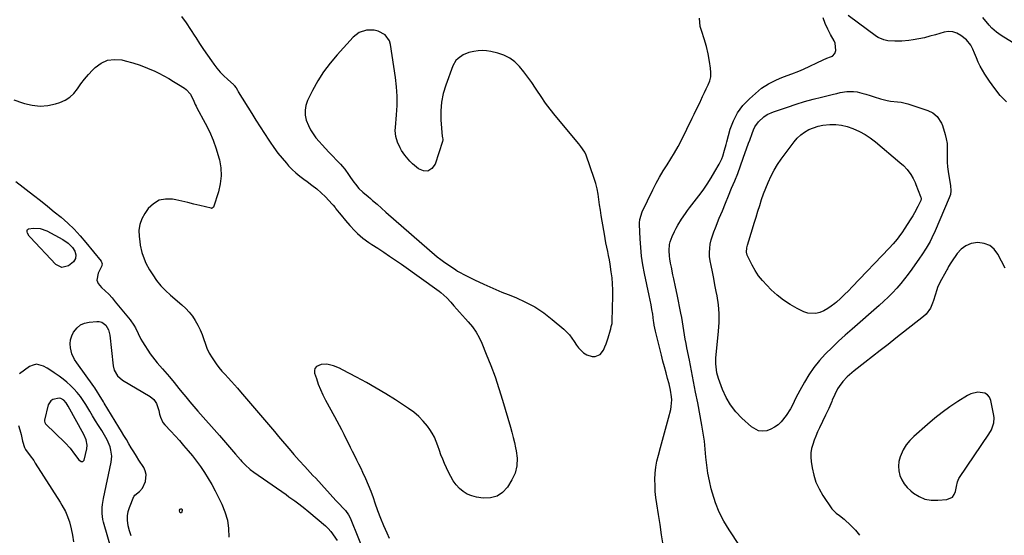
# Model space of a CAD drawing. Units: inches. Extents: x 1915623 to 1921014, y 390240 to 395572.
# Drawn here: x 1919704 to 1920306, y 391694 to 392010 of the extents above; entities that cross this region are included whole.
import ezdxf

# ---------------------------------------------------------------- set-up
doc = ezdxf.new("R2010")
doc.units = ezdxf.units.IN
doc.header["$MEASUREMENT"] = 0
doc.layers.add('1', color=7, linetype='Continuous')
doc.layers.add('7', color=7, linetype='Continuous')

msp = doc.modelspace()

# ---------------------------------------------------------------- linework, layer by layer
at = {"layer": '1', "color": 18}
for points in [[(1919803.28, 392011.58, 1700), (1919806.04, 392007.6, 1700), (1919808.74, 392003.56, 1700), (1919811.38, 391999.5, 1700), (1919811.96, 391998.6, 1700), (1919814.32, 391994.99, 1700), (1919816.71, 391991.4, 1700), (1919819.16, 391987.86, 1700), (1919821.65, 391984.34, 1700), (1919823.07, 391982.37, 1700), (1919824.96, 391979.92, 1700), (1919826.94, 391977.57, 1700), (1919829.07, 391975.34, 1700), (1919831.3, 391973.21, 1700), (1919835.21, 391969.7, 1700), (1919835.55, 391969.38, 1700), (1919836.77, 391967.84, 1700), (1919837.46, 391966.42, 1700), (1919837.81, 391965.71, 1700), (1919838.01, 391965.37, 1700), (1919846.21, 391952.21, 1700), (1919848.77, 391948.12, 1700), (1919851.36, 391944.04, 1700), (1919853.97, 391939.99, 1700), (1919856.6, 391935.94, 1700), (1919857.39, 391934.74, 1700), (1919859.71, 391931.36, 1700), (1919862.15, 391928.06, 1700), (1919864.73, 391924.88, 1700), (1919867.42, 391921.78, 1700), (1919868.77, 391920.3, 1700), (1919870.92, 391918.07, 1700), (1919873.16, 391915.94, 1700), (1919875.53, 391913.95, 1700), (1919877.99, 391912.06, 1700), (1919880.06, 391910.57, 1700), (1919883.01, 391908.4, 1700), (1919885.91, 391906.17, 1700), (1919888.7, 391903.81, 1700), (1919891.28, 391901.23, 1700), (1919895.3, 391896.88, 1700), (1919895.93, 391896.17, 1700), (1919897.13, 391894.72, 1700), (1919897.72, 391893.98, 1700), (1919899.64, 391891.56, 1700), (1919900.9, 391889.98, 1700), (1919903.47, 391886.87, 1700), (1919906.11, 391883.75, 1700), (1919909.16, 391880.45, 1700), (1919910.79, 391878.91, 1700), (1919914.22, 391875.99, 1700), (1919917.84, 391873.32, 1700), (1919919.71, 391872.07, 1700), (1919923.25, 391869.79, 1700), (1919926.9, 391867.42, 1700), (1919930.52, 391865, 1700), (1919934.12, 391862.54, 1700), (1919937.69, 391860.04, 1700), (1919960.91, 391843.57, 1700), (1919961.88, 391842.83, 1700), (1919963.72, 391841.24, 1700), (1919965.43, 391839.5, 1700), (1919967.89, 391836.79, 1700), (1919969.8, 391834.63, 1700), (1919971.56, 391832.64, 1700), (1919973.33, 391830.66, 1700), (1919975.11, 391828.68, 1700), (1919976.9, 391826.71, 1700), (1919978.62, 391824.82, 1700), (1919981.1, 391821.79, 1700), (1919983.35, 391818.62, 1700), (1919985.25, 391815.23, 1700), (1919986.93, 391811.7, 1700), (1919989.63, 391805.13, 1700), (1919992.37, 391798.16, 1700), (1919994.97, 391791.14, 1700), (1919997.35, 391784.04, 1700), (1919999.58, 391776.89, 1700), (1920004.44, 391760.4, 1700), (1920005.32, 391757.28, 1700), (1920006.13, 391754.14, 1700), (1920006.86, 391750.98, 1700), (1920007.52, 391747.8, 1700), (1920007.88, 391746, 1700), (1920008.42, 391741.42, 1700), (1920008.26, 391736.8, 1700), (1920007.27, 391732.34, 1700), (1920005.32, 391728.21, 1700), (1920002.6, 391723.79, 1700), (1919999.6, 391720.52, 1700), (1919996.2, 391718.15, 1700), (1919992.17, 391717.13, 1700), (1919987.73, 391717.03, 1700), (1919983.56, 391717.73, 1700), (1919980.7, 391718.49, 1700), (1919978.01, 391719.57, 1700), (1919975.57, 391721.14, 1700), (1919973.29, 391723.02, 1700), (1919971.29, 391725.27, 1700), (1919969.46, 391727.63, 1700), (1919967.9, 391730.18, 1700), (1919966.52, 391732.85, 1700), (1919964.09, 391738.22, 1700), (1919962.96, 391740.86, 1700), (1919961.9, 391743.52, 1700), (1919960.94, 391746.22, 1700), (1919960.04, 391748.94, 1700), (1919959.07, 391751.62, 1700), (1919957.94, 391754.22, 1700), (1919956.56, 391756.7, 1700), (1919955.01, 391759.1, 1700), (1919953.65, 391761, 1700), (1919951.13, 391764.11, 1700), (1919948.41, 391767.01, 1700), (1919945.38, 391769.58, 1700), (1919942.14, 391771.93, 1700), (1919934.1, 391777.08, 1700), (1919928.25, 391780.72, 1700), (1919922.35, 391784.27, 1700), (1919916.36, 391787.67, 1700), (1919910.31, 391790.96, 1700), (1919901.72, 391795.52, 1700), (1919899.9, 391796.41, 1700), (1919896.17, 391797.92, 1700), (1919892.11, 391798.97, 1700), (1919888.66, 391798.8, 1700), (1919885.72, 391797.43, 1700), (1919884.86, 391796.36, 1700), (1919884.58, 391795.02, 1700), (1919884.67, 391793.5, 1700), (1919885.74, 391790.12, 1700), (1919886.92, 391786.73, 1700), (1919888.24, 391783.4, 1700), (1919889.74, 391780.15, 1700), (1919891.38, 391776.95, 1700), (1919896.9, 391766.92, 1700), (1919898.33, 391764.27, 1700), (1919899.73, 391761.61, 1700), (1919901.1, 391758.93, 1700), (1919902.44, 391756.24, 1700), (1919903.82, 391753.43, 1700), (1919905.1, 391750.84, 1700), (1919906.4, 391748.26, 1700), (1919907.7, 391745.69, 1700), (1919909.01, 391743.12, 1700), (1919910.3, 391740.54, 1700), (1919911.57, 391737.95, 1700), (1919912.83, 391735.35, 1700), (1919913.98, 391732.94, 1700), (1919915.74, 391729.11, 1700), (1919917.41, 391725.24, 1700), (1919918.94, 391721.32, 1700), (1919920.39, 391717.36, 1700), (1919921.53, 391714.08, 1700), (1919923.2, 391709.46, 1700), (1919924.95, 391704.87, 1700), (1919926.82, 391700.33, 1700), (1919928.78, 391695.81, 1700), (1919930.24, 391692.56, 1700)], [(1920097.73, 391688.51, 1700), (1920096.82, 391694.68, 1700), (1920095.88, 391700.84, 1700), (1920094.91, 391706.99, 1700), (1920093.85, 391713.61, 1700), (1920093.36, 391717.33, 1700), (1920092.99, 391721.05, 1700), (1920092.81, 391724.79, 1700), (1920092.76, 391728.53, 1700), (1920092.95, 391732.27, 1700), (1920093.33, 391735.97, 1700), (1920094, 391739.64, 1700), (1920094.87, 391743.27, 1700), (1920096.16, 391747.9, 1700), (1920097.41, 391752.41, 1700), (1920098.64, 391756.93, 1700), (1920099.84, 391761.46, 1700), (1920101.03, 391765.99, 1700), (1920102.38, 391771.2, 1700), (1920102.77, 391773.14, 1700), (1920103.04, 391777.05, 1700), (1920102.92, 391779.03, 1700), (1920102.32, 391782.96, 1700), (1920101.42, 391786.84, 1700), (1920100.52, 391790.14, 1700), (1920099.56, 391793.72, 1700), (1920098.61, 391797.3, 1700), (1920097.67, 391800.88, 1700), (1920096.74, 391804.47, 1700), (1920093.23, 391818.22, 1700), (1920093.01, 391819.12, 1700), (1920092.36, 391822.78, 1700), (1920092.09, 391824.62, 1700), (1920091.96, 391825.54, 1700), (1920091.39, 391829.47, 1700), (1920090.94, 391832.35, 1700), (1920090.45, 391835.23, 1700), (1920089.9, 391838.09, 1700), (1920089.32, 391840.95, 1700), (1920086.42, 391854.36, 1700), (1920085.42, 391859.63, 1700), (1920084.6, 391864.92, 1700), (1920084.04, 391870.25, 1700), (1920083.66, 391875.6, 1700), (1920083.26, 391884.34, 1700), (1920083.25, 391885.33, 1700), (1920083.43, 391887.31, 1700), (1920084.93, 391892.04, 1700), (1920091.56, 391905.63, 1700), (1920093.55, 391909.52, 1700), (1920095.64, 391913.35, 1700), (1920097.88, 391917.1, 1700), (1920100.22, 391920.79, 1700), (1920102.56, 391924.48, 1700), (1920104.81, 391928.22, 1700), (1920106.91, 391932.05, 1700), (1920108.92, 391935.93, 1700), (1920115.51, 391949.31, 1700), (1920116.78, 391951.91, 1700), (1920118.04, 391954.52, 1700), (1920119.29, 391957.13, 1700), (1920120.53, 391959.74, 1700), (1920120.72, 391960.14, 1700), (1920121.86, 391962.56, 1700), (1920123.01, 391964.97, 1700), (1920124.17, 391967.38, 1700), (1920125.34, 391969.79, 1700), (1920126.26, 391972.23, 1700), (1920126.86, 391974.71, 1700), (1920126.99, 391977.27, 1700), (1920126.81, 391979.87, 1700), (1920126.14, 391983.97, 1700), (1920125.25, 391988.63, 1700), (1920124.21, 391993.25, 1700), (1920122.93, 391997.81, 1700), (1920121.51, 392002.33, 1700), (1920120.43, 392005.45, 1700), (1920119.93, 392010.48, 1700)], [(1920003.98, 391986.09, 1698), (1920000.45, 391987.79, 1698), (1919996.65, 391989.06, 1698), (1919992.33, 391990.03, 1698), (1919989.78, 391990.44, 1698), (1919987.23, 391990.64, 1698), (1919984.67, 391990.52, 1698), (1919982.11, 391990.2, 1698), (1919978.92, 391989.48, 1698), (1919975.44, 391988.04, 1698), (1919972.36, 391985.87, 1698), (1919971.09, 391984.53, 1698), (1919969.25, 391981.29, 1698), (1919964.82, 391969.62, 1698), (1919963.24, 391964.42, 1698), (1919962.14, 391959.15, 1698), (1919961.76, 391953.78, 1698), (1919961.85, 391948.34, 1698), (1919962.73, 391938.16, 1698), (1919962.77, 391937.76, 1698), (1919963.03, 391936.19, 1698), (1919962.9, 391935.04, 1698), (1919958.33, 391921.17, 1698), (1919956.31, 391918.56, 1698), (1919953.98, 391917.03, 1698), (1919951.2, 391917.14, 1698), (1919948.12, 391918.34, 1698), (1919944.55, 391921.41, 1698), (1919942.81, 391923.05, 1698), (1919939.75, 391926.68, 1698), (1919937.86, 391929.59, 1698), (1919936.95, 391931.21, 1698), (1919935.43, 391934.59, 1698), (1919934.36, 391938.13, 1698), (1919933.96, 391941.76, 1698), (1919934.02, 391943.61, 1698), (1919934.72, 391951.33, 1698), (1919935.04, 391957.05, 1698), (1919935.08, 391962.75, 1698), (1919934.72, 391968.45, 1698), (1919934.09, 391974.14, 1698), (1919931.09, 391994.42, 1698), (1919930.39, 391996.68, 1698), (1919927.76, 392000.31, 1698), (1919923.46, 392002.59, 1698), (1919921.17, 392003.17, 1698), (1919916.4, 392003.18, 1698), (1919911.91, 392001.69, 1698), (1919908.17, 391998.8, 1698), (1919898.37, 391988.18, 1698), (1919894.07, 391983.09, 1698), (1919890.08, 391977.78, 1698), (1919886.58, 391972.15, 1698), (1919883.39, 391966.3, 1698), (1919880.35, 391960.11, 1698), (1919879.33, 391957.16, 1698), (1919878.78, 391954.19, 1698), (1919878.94, 391951.17, 1698), (1919879.58, 391948.11, 1698), (1919880.86, 391944.83, 1698), (1919882.14, 391942.23, 1698), (1919883.7, 391939.78, 1698), (1919885.45, 391937.44, 1698), (1919887.37, 391935.19, 1698), (1919889.32, 391932.98, 1698), (1919891.31, 391930.8, 1698), (1919893.33, 391928.65, 1698), (1919900.43, 391921.24, 1698), (1919901.77, 391919.75, 1698), (1919903.04, 391918.21, 1698), (1919905.34, 391914.94, 1698), (1919906.6, 391912.99, 1698), (1919908.55, 391910.25, 1698), (1919909.58, 391908.92, 1698), (1919911.79, 391906.4, 1698), (1919914.24, 391904.11, 1698), (1919917.39, 391901.44, 1698), (1919918.77, 391900.26, 1698), (1919920.13, 391899.08, 1698), (1919922.84, 391896.68, 1698), (1919925.54, 391894.26, 1698), (1919928.27, 391891.88, 1698), (1919959.59, 391864.66, 1698), (1919961.81, 391862.87, 1698), (1919964.3, 391861.15, 1698), (1919967.66, 391858.92, 1698), (1919970.94, 391856.6, 1698), (1919972.09, 391855.8, 1698), (1919972.88, 391855.32, 1698), (1919976.62, 391853.42, 1698), (1919978.71, 391852.38, 1698), (1919982.89, 391850.33, 1698), (1919985, 391849.33, 1698), (1919988.11, 391847.86, 1698), (1919991.78, 391846.17, 1698), (1919995.49, 391844.53, 1698), (1919999.22, 391842.97, 1698), (1920002.98, 391841.46, 1698), (1920007.68, 391839.62, 1698), (1920013.64, 391836.95, 1698), (1920019.38, 391833.91, 1698), (1920024.79, 391830.31, 1698), (1920029.97, 391826.34, 1698), (1920036.95, 391820.42, 1698), (1920040.43, 391816.93, 1698), (1920043.29, 391812.9, 1698), (1920044.82, 391810.51, 1698), (1920046.11, 391808.85, 1698), (1920049.16, 391805.93, 1698), (1920051.12, 391804.63, 1698), (1920054.38, 391803.71, 1698), (1920056.14, 391803.71, 1698), (1920059.21, 391804.93, 1698), (1920061.28, 391807.51, 1698), (1920062.14, 391809.55, 1698), (1920062.86, 391811.37, 1698), (1920064.09, 391815.09, 1698), (1920065.52, 391819.95, 1698), (1920065.7, 391820.6, 1698), (1920066.06, 391821.89, 1698), (1920066.51, 391823.84, 1698), (1920066.62, 391825.17, 1698), (1920066.96, 391840.81, 1698), (1920066.95, 391844.48, 1698), (1920066.82, 391848.14, 1698), (1920066.5, 391851.79, 1698), (1920066.07, 391855.43, 1698), (1920065.37, 391860.06, 1698), (1920064.92, 391862.68, 1698), (1920064.41, 391865.3, 1698), (1920063.87, 391867.92, 1698), (1920063.32, 391870.53, 1698), (1920062.79, 391873.14, 1698), (1920062.3, 391875.76, 1698), (1920061.82, 391878.39, 1698), (1920060.42, 391886.48, 1698), (1920059.87, 391889.76, 1698), (1920059.37, 391893.05, 1698), (1920058.92, 391896.34, 1698), (1920058.5, 391899.64, 1698), (1920058.01, 391902.92, 1698), (1920057.37, 391906.17, 1698), (1920056.53, 391909.37, 1698), (1920055.54, 391912.53, 1698), (1920050.62, 391926.72, 1698), (1920049.8, 391928.61, 1698), (1920047.48, 391932.02, 1698), (1920046.83, 391932.83, 1698), (1920046.18, 391933.64, 1698), (1920031.76, 391951.02, 1698), (1920028.77, 391954.77, 1698), (1920025.86, 391958.6, 1698), (1920023.1, 391962.52, 1698), (1920020.44, 391966.52, 1698), (1920019.69, 391967.68, 1698), (1920017.41, 391971.1, 1698), (1920015.04, 391974.46, 1698), (1920012.55, 391977.72, 1698), (1920009.97, 391980.93, 1698), (1920007.11, 391983.73, 1698), (1920003.98, 391986.09, 1698)], [(1919732.77, 391775.22, 1702), (1919731.27, 391776.88, 1702), (1919729.47, 391777.94, 1702), (1919728.46, 391778.12, 1702), (1919724.62, 391777.42, 1702), (1919723.36, 391776.63, 1702), (1919721.79, 391774, 1702), (1919719.49, 391764.69, 1702), (1919719.44, 391764.11, 1702), (1919719.67, 391763.27, 1702), (1919720.19, 391762.55, 1702), (1919732.18, 391750.76, 1702), (1919735.19, 391747.51, 1702), (1919737.88, 391743.98, 1702), (1919740.54, 391740.46, 1702), (1919741.86, 391739.49, 1702), (1919742.46, 391739.37, 1702), (1919742.98, 391739.43, 1702), (1919743.7, 391740.29, 1702), (1919745.32, 391747.12, 1702), (1919745.57, 391749.4, 1702), (1919744.89, 391752.78, 1702), (1919743.49, 391755.99, 1702), (1919734, 391773.34, 1702), (1919732.77, 391775.22, 1702)], [(1920298.54, 391758.77, 1700), (1920300.05, 391763.12, 1700), (1920300.22, 391766.13, 1700), (1920300.03, 391767.65, 1700), (1920298.13, 391776.81, 1700), (1920297.32, 391778.71, 1700), (1920296.17, 391780.24, 1700), (1920294.52, 391781.22, 1700), (1920290.29, 391781.84, 1700), (1920285.99, 391780.82, 1700), (1920283.97, 391779.81, 1700), (1920278.03, 391776.05, 1700), (1920273.17, 391772.82, 1700), (1920268.42, 391769.44, 1700), (1920263.84, 391765.85, 1700), (1920259.36, 391762.11, 1700), (1920251, 391754.79, 1700), (1920248.53, 391752.28, 1700), (1920246.34, 391749.57, 1700), (1920244.58, 391746.56, 1700), (1920242.71, 391742.29, 1700), (1920241.98, 391739.46, 1700), (1920241.64, 391736.62, 1700), (1920241.88, 391733.77, 1700), (1920242.51, 391730.92, 1700), (1920243.69, 391728.21, 1700), (1920245.14, 391725.7, 1700), (1920247.01, 391723.49, 1700), (1920249.16, 391721.46, 1700), (1920250.92, 391720.08, 1700), (1920254.3, 391718, 1700), (1920257.86, 391716.48, 1700), (1920261.67, 391715.81, 1700), (1920265.64, 391715.7, 1700), (1920271.14, 391716.18, 1700), (1920274.68, 391717.72, 1700), (1920275.79, 391719.23, 1700), (1920276.56, 391721.09, 1700), (1920277.13, 391724.15, 1700), (1920277.77, 391727.04, 1700), (1920278.58, 391729.07, 1700), (1920278.96, 391729.7, 1700), (1920296.99, 391756.1, 1700), (1920298.54, 391758.77, 1700)]]:
    msp.add_polyline3d(points, dxfattribs=at)
at = {"layer": '7', "color": 18}
for points in [[(1920307.63, 391959.3, 1704), (1920303.93, 391963.25, 1704), (1920300.55, 391967.48, 1704), (1920297.38, 391971.89, 1704), (1920294.52, 391976.21, 1704), (1920293.02, 391978.64, 1704), (1920291.64, 391981.13, 1704), (1920290.42, 391983.7, 1704), (1920289.31, 391986.33, 1704), (1920288.24, 391989.1, 1704), (1920287.16, 391991.63, 1704), (1920285.89, 391994.08, 1704), (1920283.36, 391997.25, 1704), (1920279.84, 392000, 1704), (1920277.42, 392001.33, 1704), (1920274.91, 392002.16, 1704), (1920272.27, 392002.26, 1704), (1920269.54, 392001.87, 1704), (1920264.31, 392000.32, 1704), (1920260.93, 391999.4, 1704), (1920257.53, 391998.57, 1704), (1920254.1, 391997.88, 1704), (1920250.65, 391997.28, 1704), (1920247.93, 391996.87, 1704), (1920243.7, 391996.43, 1704), (1920239.44, 391996.38, 1704), (1920235.2, 391996.67, 1704), (1920232.69, 391997.18, 1704), (1920229.2, 391998.65, 1704), (1920228.14, 391999.35, 1704), (1920210.85, 392012.22, 1704)], [(1920144.5, 391688.06, 1702), (1920138.11, 391697.58, 1702), (1920134.89, 391702.92, 1702), (1920132.05, 391708.44, 1702), (1920129.77, 391714.21, 1702), (1920127.86, 391720.14, 1702), (1920127.17, 391722.75, 1702), (1920126.03, 391727.54, 1702), (1920125.09, 391732.36, 1702), (1920124.43, 391737.22, 1702), (1920123.96, 391742.12, 1702), (1920123.54, 391747.03, 1702), (1920123, 391751.92, 1702), (1920122.29, 391756.8, 1702), (1920121.47, 391761.65, 1702), (1920118.89, 391775.31, 1702), (1920117.64, 391781.81, 1702), (1920116.39, 391788.31, 1702), (1920115.11, 391794.81, 1702), (1920113.81, 391801.3, 1702), (1920112.26, 391809.04, 1702), (1920111.75, 391811.67, 1702), (1920111.29, 391814.3, 1702), (1920110.87, 391816.94, 1702), (1920110.49, 391819.59, 1702), (1920110.1, 391822.24, 1702), (1920109.67, 391824.87, 1702), (1920109.19, 391827.5, 1702), (1920108.67, 391830.13, 1702), (1920106.29, 391841.54, 1702), (1920105.28, 391846.32, 1702), (1920104.25, 391851.1, 1702), (1920103.74, 391853.48, 1702), (1920102.78, 391858.27, 1702), (1920102.32, 391860.67, 1702), (1920101.83, 391863.34, 1702), (1920101.58, 391865.07, 1702), (1920101.41, 391868.54, 1702), (1920101.71, 391872.02, 1702), (1920102.07, 391873.71, 1702), (1920103.28, 391876.96, 1702), (1920104.81, 391880.15, 1702), (1920105.77, 391882.06, 1702), (1920106.78, 391883.93, 1702), (1920109.01, 391887.57, 1702), (1920111.42, 391891.09, 1702), (1920112.68, 391892.81, 1702), (1920113.96, 391894.52, 1702), (1920119.52, 391901.81, 1702), (1920122.15, 391905.42, 1702), (1920124.7, 391909.09, 1702), (1920127.09, 391912.85, 1702), (1920129.39, 391916.69, 1702), (1920132.03, 391921.3, 1702), (1920133.62, 391924.54, 1702), (1920134.25, 391926.23, 1702), (1920135.27, 391929.71, 1702), (1920136.22, 391933.21, 1702), (1920136.7, 391934.96, 1702), (1920138.78, 391942.54, 1702), (1920140.74, 391947.8, 1702), (1920143.25, 391952.72, 1702), (1920146.59, 391957.12, 1702), (1920150.47, 391961.18, 1702), (1920156.1, 391966.11, 1702), (1920158.01, 391967.64, 1702), (1920162.09, 391970.33, 1702), (1920164.25, 391971.47, 1702), (1920167.18, 391972.84, 1702), (1920170.3, 391974.14, 1702), (1920173.64, 391975.36, 1702), (1920176.51, 391976.42, 1702), (1920180.79, 391978.13, 1702), (1920183.59, 391979.38, 1702), (1920195.54, 391985.01, 1702), (1920197.84, 391985.98, 1702), (1920200.2, 391986.78, 1702), (1920201.23, 391987.29, 1702), (1920202.69, 391988.87, 1702), (1920203.26, 391990.64, 1702), (1920202.95, 391995.16, 1702), (1920202.34, 391996.59, 1702), (1920200.17, 392000.42, 1702), (1920198.45, 392003.8, 1702), (1920196.91, 392007.25, 1702), (1920195.67, 392010.81, 1702)], [(1920311.32, 391995.67, 1706), (1920304.53, 391999.89, 1706), (1920301.53, 392002.02, 1706), (1920298.79, 392004.47, 1706), (1920297.15, 392006.3, 1706), (1920293.27, 392011, 1706)], [(1919700.71, 391960.53, 1702), (1919706.03, 391958.68, 1702), (1919707.28, 391958.28, 1702), (1919712.02, 391957.22, 1702), (1919716.77, 391956.75, 1702), (1919721.53, 391957.15, 1702), (1919726.28, 391958.15, 1702), (1919728.8, 391958.93, 1702), (1919732.05, 391960.33, 1702), (1919735.01, 391962.14, 1702), (1919737.51, 391964.52, 1702), (1919739.72, 391967.3, 1702), (1919741.77, 391970.33, 1702), (1919743.95, 391973.26, 1702), (1919746.32, 391976.03, 1702), (1919748.82, 391978.7, 1702), (1919750.46, 391980.33, 1702), (1919754.09, 391982.96, 1702), (1919757.97, 391984.75, 1702), (1919762.21, 391985.29, 1702), (1919766.69, 391984.99, 1702), (1919768.87, 391984.48, 1702), (1919773.52, 391983.24, 1702), (1919778.08, 391981.79, 1702), (1919782.54, 391980.01, 1702), (1919786.91, 391978.02, 1702), (1919789.32, 391976.82, 1702), (1919792.41, 391975.22, 1702), (1919795.46, 391973.56, 1702), (1919798.45, 391971.81, 1702), (1919801.41, 391969.99, 1702), (1919805.07, 391967.66, 1702), (1919806.11, 391966.89, 1702), (1919808.67, 391964.05, 1702), (1919810.82, 391959.72, 1702), (1919811.65, 391957.64, 1702), (1919812.13, 391956.63, 1702), (1919812.65, 391955.64, 1702), (1919817.79, 391946.31, 1702), (1919820.35, 391941.2, 1702), (1919822.63, 391935.98, 1702), (1919824.51, 391930.61, 1702), (1919826.12, 391925.13, 1702), (1919826.43, 391923.88, 1702), (1919827.23, 391918.95, 1702), (1919827.48, 391914.04, 1702), (1919826.91, 391909.16, 1702), (1919825.79, 391904.3, 1702), (1919822.8, 391895.03, 1702), (1919822.6, 391894.65, 1702), (1919822.09, 391894.28, 1702), (1919821.69, 391894.22, 1702), (1919821.48, 391894.24, 1702), (1919814.53, 391895.97, 1702), (1919810.84, 391896.87, 1702), (1919807.14, 391897.74, 1702), (1919803.43, 391898.58, 1702), (1919799.71, 391899.39, 1702), (1919797.84, 391899.79, 1702), (1919793.52, 391899.91, 1702), (1919789.55, 391899.14, 1702), (1919786.08, 391897.04, 1702), (1919782.96, 391894.06, 1702), (1919780.79, 391891.05, 1702), (1919778.97, 391887.8, 1702), (1919777.69, 391884.41, 1702), (1919777.22, 391880.82, 1702), (1919777.28, 391877.09, 1702), (1919777.69, 391874.01, 1702), (1919778.06, 391871.73, 1702), (1919779.08, 391867.22, 1702), (1919779.73, 391865, 1702), (1919781.43, 391860.72, 1702), (1919783.66, 391856.68, 1702), (1919785.66, 391853.55, 1702), (1919788.06, 391850.15, 1702), (1919790.64, 391846.92, 1702), (1919793.5, 391843.94, 1702), (1919796.55, 391841.11, 1702), (1919803.49, 391835.24, 1702), (1919805.82, 391833.07, 1702), (1919807.98, 391830.76, 1702), (1919809.9, 391828.25, 1702), (1919811.67, 391825.61, 1702), (1919813.22, 391822.82, 1702), (1919814.63, 391819.97, 1702), (1919815.85, 391817.03, 1702), (1919816.93, 391814.03, 1702), (1919817.65, 391811.8, 1702), (1919818.84, 391808.67, 1702), (1919820.22, 391805.65, 1702), (1919821.91, 391802.79, 1702), (1919824.41, 391799.2, 1702), (1919826.17, 391796.96, 1702), (1919827.98, 391794.76, 1702), (1919829.86, 391792.63, 1702), (1919831.79, 391790.53, 1702), (1919833.74, 391788.45, 1702), (1919835.66, 391786.35, 1702), (1919837.55, 391784.22, 1702), (1919839.41, 391782.06, 1702), (1919860.04, 391757.73, 1702), (1919862.57, 391754.77, 1702), (1919865.1, 391751.81, 1702), (1919867.63, 391748.85, 1702), (1919870.18, 391745.9, 1702), (1919872.04, 391743.74, 1702), (1919873.67, 391741.89, 1702), (1919875.31, 391740.04, 1702), (1919878.64, 391736.4, 1702), (1919881.99, 391732.79, 1702), (1919883.66, 391730.97, 1702), (1919885.33, 391729.15, 1702), (1919897.67, 391715.63, 1702), (1919899.6, 391713.55, 1702), (1919902.06, 391711, 1702), (1919903.49, 391709.42, 1702), (1919905.34, 391706.82, 1702), (1919906.35, 391704.94, 1702), (1919906.79, 391703.97, 1702), (1919915.44, 391682.75, 1702)], [(1920262.66, 391952.57, 1704), (1920265.24, 391950.48, 1704), (1920268, 391946.35, 1704), (1920268.6, 391944.79, 1704), (1920270.22, 391939.46, 1704), (1920270.9, 391936.7, 1704), (1920271.37, 391933.9, 1704), (1920271.53, 391931.08, 1704), (1920271.48, 391928.23, 1704), (1920271.37, 391925.37, 1704), (1920271.41, 391922.52, 1704), (1920271.65, 391919.67, 1704), (1920272.03, 391916.83, 1704), (1920273.33, 391909.26, 1704), (1920273.49, 391908.17, 1704), (1920273.65, 391904.88, 1704), (1920273.39, 391902.72, 1704), (1920273.1, 391901.67, 1704), (1920272.73, 391900.65, 1704), (1920264.11, 391880.51, 1704), (1920262.08, 391876.14, 1704), (1920260.96, 391874.01, 1704), (1920258.55, 391869.84, 1704), (1920255.96, 391865.79, 1704), (1920254.6, 391863.8, 1704), (1920249.87, 391857.08, 1704), (1920247.66, 391854.06, 1704), (1920245.39, 391851.1, 1704), (1920243.01, 391848.22, 1704), (1920240.57, 391845.39, 1704), (1920238.03, 391842.66, 1704), (1920235.41, 391839.99, 1704), (1920232.71, 391837.42, 1704), (1920229.93, 391834.91, 1704), (1920213.3, 391820.45, 1704), (1920209.15, 391816.76, 1704), (1920205.06, 391813.02, 1704), (1920201.06, 391809.19, 1704), (1920197.1, 391805.3, 1704), (1920196.92, 391805.11, 1704), (1920193.29, 391801.13, 1704), (1920189.9, 391796.96, 1704), (1920186.88, 391792.53, 1704), (1920184.11, 391787.91, 1704), (1920181.3, 391782.76, 1704), (1920179, 391778.37, 1704), (1920176.83, 391773.9, 1704), (1920175.69, 391771.71, 1704), (1920173.03, 391767.57, 1704), (1920169.95, 391763.79, 1704), (1920168.03, 391761.93, 1704), (1920165.94, 391760.34, 1704), (1920163.59, 391759.17, 1704), (1920161.07, 391758.28, 1704), (1920158.52, 391758.04, 1704), (1920156.08, 391758.28, 1704), (1920151.7, 391760.65, 1704), (1920145.86, 391766.02, 1704), (1920142.2, 391769.91, 1704), (1920138.97, 391774.07, 1704), (1920136.36, 391778.65, 1704), (1920134.16, 391783.51, 1704), (1920131.71, 391790.21, 1704), (1920130.68, 391793.72, 1704), (1920130.36, 391795.52, 1704), (1920130.03, 391799.18, 1704), (1920130.06, 391802.85, 1704), (1920130.2, 391804.68, 1704), (1920131.67, 391819.05, 1704), (1920131.99, 391824.48, 1704), (1920131.99, 391829.89, 1704), (1920131.53, 391835.29, 1704), (1920130.75, 391840.67, 1704), (1920130.22, 391843.45, 1704), (1920129.46, 391847.43, 1704), (1920128.69, 391851.4, 1704), (1920127.9, 391855.38, 1704), (1920127.1, 391859.35, 1704), (1920126.53, 391862.16, 1704), (1920126.18, 391864.73, 1704), (1920126.04, 391867.29, 1704), (1920126.22, 391869.84, 1704), (1920126.61, 391872.4, 1704), (1920127.23, 391874.94, 1704), (1920127.94, 391877.45, 1704), (1920128.78, 391879.91, 1704), (1920129.7, 391882.36, 1704), (1920132.1, 391888.23, 1704), (1920133.97, 391892.79, 1704), (1920135.85, 391897.36, 1704), (1920137.75, 391901.91, 1704), (1920139.66, 391906.47, 1704), (1920141.53, 391911.03, 1704), (1920143.35, 391915.62, 1704), (1920145.08, 391920.24, 1704), (1920146.77, 391924.88, 1704), (1920149.98, 391933.99, 1704), (1920150.7, 391935.99, 1704), (1920152.19, 391939.99, 1704), (1920153.05, 391942.19, 1704), (1920153.91, 391943.98, 1704), (1920156.17, 391947.19, 1704), (1920159.36, 391950.17, 1704), (1920161.37, 391951.58, 1704), (1920165.16, 391953.19, 1704), (1920173.86, 391956.18, 1704), (1920179.01, 391957.87, 1704), (1920184.19, 391959.47, 1704), (1920189.4, 391960.93, 1704), (1920194.65, 391962.3, 1704), (1920201.87, 391964.08, 1704), (1920203.92, 391964.54, 1704), (1920205.97, 391964.96, 1704), (1920210.12, 391965.59, 1704), (1920214.26, 391965.68, 1704), (1920216.31, 391965.4, 1704), (1920219.3, 391964.69, 1704), (1920221.8, 391963.97, 1704), (1920224.29, 391963.23, 1704), (1920226.76, 391962.45, 1704), (1920230.6, 391961.2, 1704), (1920234.73, 391960.13, 1704), (1920236.84, 391959.82, 1704), (1920241.11, 391959.44, 1704), (1920243.22, 391959.13, 1704), (1920247.36, 391958.06, 1704), (1920259.65, 391953.99, 1704), (1920262.66, 391952.57, 1704)], [(1920192.48, 391944.43, 1706), (1920195.4, 391945.01, 1706), (1920199.67, 391945.46, 1706), (1920203.3, 391945.45, 1706), (1920206.88, 391945.11, 1706), (1920210.38, 391944.29, 1706), (1920213.82, 391943.14, 1706), (1920217.82, 391941.31, 1706), (1920221.23, 391939.45, 1706), (1920224.45, 391937.28, 1706), (1920227.55, 391934.91, 1706), (1920242.47, 391922.33, 1706), (1920244.66, 391920.34, 1706), (1920246.89, 391918, 1706), (1920249.3, 391914.82, 1706), (1920250.64, 391912.52, 1706), (1920251.79, 391910.12, 1706), (1920252.3, 391908.89, 1706), (1920255.21, 391901.4, 1706), (1920255.31, 391901.08, 1706), (1920255.44, 391900.08, 1706), (1920255.25, 391899.09, 1706), (1920253.54, 391895.43, 1706), (1920251.53, 391891.54, 1706), (1920250.42, 391889.65, 1706), (1920249.26, 391887.8, 1706), (1920245.09, 391881.43, 1706), (1920244.06, 391879.9, 1706), (1920241.9, 391876.9, 1706), (1920240.77, 391875.44, 1706), (1920238.42, 391872.59, 1706), (1920235.93, 391869.86, 1706), (1920213.38, 391846.23, 1706), (1920211.04, 391843.83, 1706), (1920208.65, 391841.48, 1706), (1920206.19, 391839.19, 1706), (1920203.7, 391836.94, 1706), (1920202.69, 391836.07, 1706), (1920200.6, 391834.41, 1706), (1920198.4, 391832.92, 1706), (1920196.07, 391831.66, 1706), (1920193.64, 391830.56, 1706), (1920191.15, 391829.95, 1706), (1920186.24, 391830.18, 1706), (1920183.83, 391831.04, 1706), (1920179.8, 391833.08, 1706), (1920175.52, 391835.5, 1706), (1920171.41, 391838.17, 1706), (1920167.57, 391841.2, 1706), (1920163.9, 391844.48, 1706), (1920161.1, 391847.22, 1706), (1920158.49, 391850.03, 1706), (1920156.1, 391852.99, 1706), (1920154.01, 391856.18, 1706), (1920152.12, 391859.52, 1706), (1920149.48, 391864.79, 1706), (1920149.15, 391865.62, 1706), (1920148.79, 391867.34, 1706), (1920148.97, 391870.04, 1706), (1920149.16, 391870.92, 1706), (1920149.4, 391871.8, 1706), (1920152.4, 391881.64, 1706), (1920153.49, 391885.23, 1706), (1920154.59, 391888.82, 1706), (1920155.7, 391892.41, 1706), (1920156.81, 391896, 1706), (1920157.97, 391899.57, 1706), (1920159.2, 391903.12, 1706), (1920160.54, 391906.63, 1706), (1920161.94, 391910.11, 1706), (1920163.79, 391914.14, 1706), (1920165.63, 391917.65, 1706), (1920167.71, 391921.02, 1706), (1920169.96, 391924.29, 1706), (1920177.8, 391934.87, 1706), (1920179.75, 391937.13, 1706), (1920181.88, 391939.17, 1706), (1920184.29, 391940.87, 1706), (1920186.87, 391942.36, 1706), (1920189.65, 391943.5, 1706), (1920192.48, 391944.43, 1706)], [(1919701.99, 391910.65, 1704), (1919712.77, 391902.27, 1704), (1919717.02, 391898.93, 1704), (1919721.25, 391895.57, 1704), (1919725.46, 391892.17, 1704), (1919729.64, 391888.74, 1704), (1919733.69, 391885.18, 1704), (1919737.59, 391881.46, 1704), (1919741.25, 391877.52, 1704), (1919744.77, 391873.43, 1704), (1919754.11, 391861.88, 1704), (1919754.69, 391860.3, 1704), (1919754.61, 391859.44, 1704), (1919754.48, 391859.03, 1704), (1919752.23, 391854.66, 1704), (1919751.57, 391850.24, 1704), (1919752.39, 391848.25, 1704), (1919754.34, 391845.89, 1704), (1919756.58, 391843.83, 1704), (1919758.75, 391841.7, 1704), (1919760.81, 391839.47, 1704), (1919762.8, 391837.16, 1704), (1919771.92, 391826, 1704), (1919774.13, 391822.88, 1704), (1919775.05, 391821.21, 1704), (1919776.67, 391817.73, 1704), (1919778.47, 391814.33, 1704), (1919779.46, 391812.69, 1704), (1919784.18, 391805.31, 1704), (1919785.49, 391803.38, 1704), (1919788.35, 391799.72, 1704), (1919791.56, 391796.2, 1704), (1919794.52, 391792.84, 1704), (1919795.97, 391791.12, 1704), (1919798.81, 391787.66, 1704), (1919801.64, 391784.17, 1704), (1919803.56, 391781.8, 1704), (1919805.95, 391778.88, 1704), (1919808.37, 391775.98, 1704), (1919810.82, 391773.12, 1704), (1919813.3, 391770.28, 1704), (1919826.52, 391755.35, 1704), (1919828.98, 391752.54, 1704), (1919831.43, 391749.71, 1704), (1919833.85, 391746.87, 1704), (1919836.26, 391744.01, 1704), (1919839.26, 391740.4, 1704), (1919840.17, 391739.35, 1704), (1919842.1, 391737.36, 1704), (1919845.25, 391734.63, 1704), (1919847.48, 391732.97, 1704), (1919867.21, 391719.17, 1704), (1919868.98, 391717.92, 1704), (1919872.5, 391715.4, 1704), (1919874.24, 391714.13, 1704), (1919877.69, 391711.5, 1704), (1919881.03, 391708.76, 1704), (1919891.34, 391700.02, 1704), (1919893.02, 391698.41, 1704), (1919894.49, 391696.62, 1704), (1919898.51, 391691.09, 1704)], [(1919733.95, 391873.01, 1706), (1919736.62, 391870.22, 1706), (1919738.11, 391868.07, 1706), (1919738.72, 391865.83, 1706), (1919738.41, 391863.46, 1706), (1919737.23, 391861.47, 1706), (1919734.16, 391859.06, 1706), (1919730.12, 391857.97, 1706), (1919726.36, 391859.81, 1706), (1919710.7, 391876.52, 1706), (1919710.09, 391877.28, 1706), (1919709.17, 391878.97, 1706), (1919708.87, 391879.89, 1706), (1919708.9, 391880.65, 1706), (1919709.13, 391881.28, 1706), (1919709.65, 391881.7, 1706), (1919712.71, 391882.17, 1706), (1919716.91, 391881.91, 1706), (1919720.86, 391880.47, 1706), (1919730.75, 391875.18, 1706), (1919733.95, 391873.01, 1706)], [(1920306.9, 391857.69, 1702), (1920302.51, 391866.19, 1702), (1920300.18, 391869.22, 1702), (1920297.44, 391871.54, 1702), (1920294.06, 391872.79, 1702), (1920290.28, 391873.33, 1702), (1920286.07, 391872.63, 1702), (1920282.79, 391871.38, 1702), (1920279.99, 391869.26, 1702), (1920277.52, 391866.57, 1702), (1920274.07, 391861.49, 1702), (1920273.61, 391860.81, 1702), (1920272.34, 391858.69, 1702), (1920271.54, 391857.25, 1702), (1920271.14, 391856.53, 1702), (1920270.74, 391855.8, 1702), (1920267.01, 391848.96, 1702), (1920265.59, 391845.9, 1702), (1920265.05, 391844.31, 1702), (1920264.16, 391841.05, 1702), (1920263.14, 391837.83, 1702), (1920262.56, 391836.24, 1702), (1920261.15, 391833.14, 1702), (1920258.53, 391829.62, 1702), (1920256.89, 391828.1, 1702), (1920239.99, 391814.79, 1702), (1920235.26, 391811.07, 1702), (1920230.54, 391807.36, 1702), (1920225.81, 391803.66, 1702), (1920221.08, 391799.96, 1702), (1920214.64, 391794.93, 1702), (1920213.15, 391793.72, 1702), (1920210.29, 391791.16, 1702), (1920207.62, 391788.36, 1702), (1920205.4, 391785.38, 1702), (1920204.43, 391783.78, 1702), (1920202.71, 391780.45, 1702), (1920201.2, 391777.02, 1702), (1920200.87, 391776.21, 1702), (1920199.07, 391771.94, 1702), (1920197.13, 391767.74, 1702), (1920193.39, 391759.98, 1702), (1920192.25, 391757.51, 1702), (1920191.16, 391755.02, 1702), (1920190.16, 391752.49, 1702), (1920189.21, 391749.93, 1702), (1920188.5, 391747.34, 1702), (1920188.06, 391744.73, 1702), (1920188.01, 391742.08, 1702), (1920188.22, 391739.41, 1702), (1920188.8, 391735.61, 1702), (1920189.81, 391731.14, 1702), (1920191.18, 391726.81, 1702), (1920193.12, 391722.71, 1702), (1920195.43, 391718.75, 1702), (1920200.97, 391710.58, 1702), (1920203.51, 391707.88, 1702), (1920205.57, 391706.45, 1702), (1920208.52, 391704.1, 1702), (1920212.63, 391700.31, 1702), (1920215.39, 391697.41, 1702), (1920217.89, 391694.31, 1702)], [(1919772.43, 391694.08, 1706), (1919771.4, 391697.02, 1706), (1919770.62, 391700.07, 1706), (1919770.21, 391703.66, 1706), (1919770.25, 391706.28, 1706), (1919770.73, 391708.85, 1706), (1919771.5, 391711.4, 1706), (1919774.11, 391717.99, 1706), (1919774.23, 391718.24, 1706), (1919774.71, 391718.87, 1706), (1919777.5, 391721.01, 1706), (1919779.51, 391723.04, 1706), (1919781.31, 391727.24, 1706), (1919781.7, 391731.58, 1706), (1919781.14, 391733.65, 1706), (1919780.2, 391735.68, 1706), (1919777.22, 391740.32, 1706), (1919775.65, 391742.8, 1706), (1919774.09, 391745.29, 1706), (1919772.56, 391747.79, 1706), (1919771.04, 391750.3, 1706), (1919769.53, 391752.82, 1706), (1919768.02, 391755.34, 1706), (1919766.51, 391757.85, 1706), (1919764.99, 391760.37, 1706), (1919756.07, 391775.12, 1706), (1919755.56, 391775.97, 1706), (1919752.92, 391780.17, 1706), (1919751.85, 391781.91, 1706), (1919750.17, 391784.49, 1706), (1919749.58, 391785.33, 1706), (1919739.17, 391799.79, 1706), (1919737.81, 391801.73, 1706), (1919736.19, 391805.23, 1706), (1919735.46, 391808.87, 1706), (1919735.26, 391811.4, 1706), (1919735.43, 391813.87, 1706), (1919736.15, 391816.23, 1706), (1919737.25, 391818.52, 1706), (1919739.46, 391821.26, 1706), (1919741.55, 391822.98, 1706), (1919744.04, 391824.05, 1706), (1919746.79, 391824.7, 1706), (1919751.42, 391825.12, 1706), (1919753.01, 391825.01, 1706), (1919754.47, 391824.63, 1706), (1919756.92, 391822.74, 1706), (1919758.58, 391819.88, 1706), (1919759.07, 391818.31, 1706), (1919759.4, 391816.67, 1706), (1919761.56, 391797.93, 1706), (1919762.16, 391795.29, 1706), (1919764.11, 391791.74, 1706), (1919767.14, 391789.09, 1706), (1919784.06, 391779.09, 1706), (1919786.31, 391777.26, 1706)], [(1919764.39, 391672.07, 1704), (1919755.6, 391702.28, 1704), (1919755.17, 391704.07, 1704), (1919754.73, 391707.7, 1704), (1919754.83, 391711.38, 1704), (1919755.01, 391713.21, 1704), (1919755.61, 391716.86, 1704), (1919760.21, 391739.02, 1704), (1919760.46, 391740.84, 1704), (1919760.56, 391742.65, 1704), (1919760.13, 391746.27, 1704), (1919759.6, 391748.31, 1704), (1919757.77, 391752.69, 1704), (1919755.33, 391756.93, 1704), (1919754.48, 391758.31, 1704), (1919752.52, 391761.43, 1704), (1919750.69, 391764.36, 1704), (1919748.89, 391767.31, 1704), (1919747.11, 391770.27, 1704), (1919744.78, 391774.22, 1704), (1919743.16, 391776.76, 1704), (1919741.43, 391779.22, 1704), (1919739.54, 391781.55, 1704), (1919737.52, 391783.79, 1704), (1919735.37, 391785.91, 1704), (1919733.15, 391787.94, 1704), (1919730.81, 391789.84, 1704), (1919728.4, 391791.66, 1704), (1919725.47, 391793.69, 1704), (1919723.34, 391795.12, 1704), (1919721.17, 391796.48, 1704), (1919718.97, 391797.8, 1704), (1919714.61, 391798.89, 1704), (1919712.48, 391798.41, 1704), (1919710.36, 391797.43, 1704), (1919704.18, 391793.04, 1704)], [(1919786.31, 391777.26, 1706), (1919787.92, 391774.86, 1706), (1919789.39, 391770.65, 1706), (1919789.84, 391768.42, 1706), (1919790.32, 391766.63, 1706), (1919791.93, 391763.38, 1706), (1919793.07, 391761.91, 1706), (1919796.76, 391757.93, 1706), (1919799.38, 391755.07, 1706), (1919801.99, 391752.18, 1706), (1919804.56, 391749.27, 1706), (1919807.35, 391746.05, 1706), (1919809.94, 391742.91, 1706), (1919812.43, 391739.7, 1706), (1919814.8, 391736.39, 1706), (1919817.31, 391732.66, 1706), (1919819.57, 391729.02, 1706), (1919821.74, 391725.34, 1706), (1919823.78, 391721.58, 1706), (1919825.74, 391717.77, 1706), (1919827.87, 391713.44, 1706), (1919829.83, 391708.58, 1706), (1919831.3, 391703.6, 1706), (1919832.01, 391698.47, 1706), (1919832.22, 391693.23, 1706)], [(1919703.59, 391761.42, 1704), (1919704.5, 391758.72, 1704), (1919705.22, 391755.94, 1704), (1919706.06, 391751.81, 1704), (1919707.19, 391748.05, 1704), (1919707.94, 391746.69, 1704), (1919710.78, 391743, 1704), (1919712.88, 391740.04, 1704), (1919713.88, 391738.52, 1704), (1919728.99, 391714.67, 1704), (1919730.14, 391712.74, 1704), (1919732.23, 391708.79, 1704), (1919733.16, 391706.75, 1704), (1919734.71, 391702.56, 1704), (1919735.81, 391698.22, 1704), (1919736.57, 391694.37, 1704), (1919737.22, 391690.23, 1704)], [(1919803.57, 391710.01, 1708), (1919803.72, 391709.4, 1708), (1919803.18, 391708.14, 1708), (1919803.05, 391708.04, 1708), (1919802.89, 391708.01, 1708), (1919802.71, 391708.03, 1708), (1919802.53, 391708.12, 1708), (1919802.26, 391708.39, 1708), (1919801.96, 391709.19, 1708), (1919801.93, 391709.48, 1708), (1919802.02, 391709.75, 1708), (1919802.44, 391710.2, 1708), (1919802.85, 391710.44, 1708), (1919803.01, 391710.46, 1708), (1919803.16, 391710.42, 1708), (1919803.57, 391710.01, 1708)]]:
    msp.add_polyline3d(points, dxfattribs=at)

doc.saveas('drawing.dxf')
